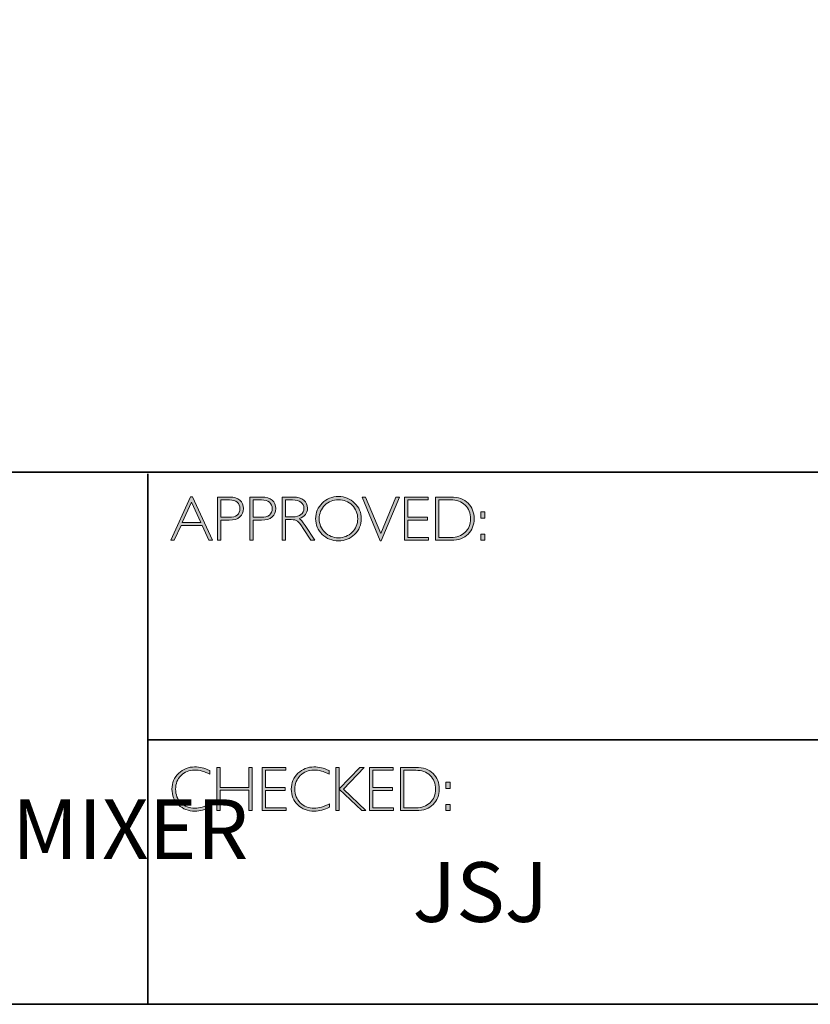
# Model space of a CAD drawing. Units: millimetres. Extents: x 121 to 2691, y -323 to 567.
# Drawn here: x 2679 to 2683, y -323 to -318 of the extents above; entities that cross this region are included whole.
import ezdxf

# ---------------------------------------------------------------- set-up
doc = ezdxf.new("R2010")
doc.units = ezdxf.units.MM
doc.header["$LTSCALE"] = 2
doc.layers.add('Layer 1', color=7, linetype='Continuous')
doc.styles.get("Standard").update_dxf_attribs({"font": 'arial.ttf'})

# ---------------------------------------------------------------- blocks, each defined once
blk = doc.blocks.new('block 9')
at = {"layer": 'Layer 1', "true_color": 0x1c1c1b}
h = blk.add_hatch(color=250, dxfattribs=at)
h.dxf.hatch_style = 2
h.paths.add_polyline_path([(18.0284, -17.833), (18.1285, -18.0511), (18.1109, -18.0511), (18.0767, -17.9762), (17.9708, -17.9762), (17.9366, -18.0511), (17.9191, -18.0511), (18.0192, -17.833)])
h.paths.add_polyline_path([(18.0703, -17.9623), (18.0236, -17.8603), (17.9771, -17.9623)])
h = blk.add_hatch(color=250, dxfattribs=at)
h.dxf.hatch_style = 2
edge = h.paths.add_edge_path()
edge.add_spline(control_points=[(18.1544, -17.8346), (18.1544, -17.8346), (18.2141, -17.8346), (18.2141, -17.8346), (18.2369, -17.8346), (18.2544, -17.8397), (18.2666, -17.8499), (18.2787, -17.8601), (18.2848, -17.8741), (18.2848, -17.8918), (18.2848, -17.9096), (18.2787, -17.9238), (18.2664, -17.9342), (18.2542, -17.9447), (18.2362, -17.9499), (18.2125, -17.9499), (18.2125, -17.9499), (18.1711, -17.9499), (18.1711, -17.9499), (18.1711, -17.9499), (18.1711, -18.0511), (18.1711, -18.0511), (18.1711, -18.0511), (18.1544, -18.0511), (18.1544, -18.0511), (18.1544, -18.0511), (18.1544, -17.8346), (18.1544, -17.8346)], knot_values=[0, 0, 0, 0, 1, 1, 1, 2, 2, 2, 3, 3, 3, 4, 4, 4, 5, 5, 5, 6, 6, 6, 7, 7, 7, 8, 8, 8, 9, 9, 9, 9], degree=3, periodic=0)
edge = h.paths.add_edge_path()
edge.add_spline(control_points=[(18.1711, -17.8485), (18.1711, -17.8485), (18.1711, -17.9359), (18.1711, -17.9359), (18.1711, -17.9359), (18.2114, -17.9359), (18.2114, -17.9359), (18.2295, -17.9359), (18.2433, -17.9321), (18.2527, -17.9245), (18.2621, -17.9168), (18.2668, -17.906), (18.2668, -17.8921), (18.2668, -17.8787), (18.2622, -17.8682), (18.253, -17.8603), (18.2438, -17.8524), (18.2306, -17.8485), (18.2134, -17.8485), (18.2134, -17.8485), (18.1711, -17.8485), (18.1711, -17.8485)], knot_values=[0, 0, 0, 0, 1, 1, 1, 2, 2, 2, 3, 3, 3, 4, 4, 4, 5, 5, 5, 6, 6, 6, 7, 7, 7, 7], degree=3, periodic=0)
h = blk.add_hatch(color=250, dxfattribs=at)
h.dxf.hatch_style = 2
edge = h.paths.add_edge_path()
edge.add_spline(control_points=[(18.3162, -17.8346), (18.3162, -17.8346), (18.3759, -17.8346), (18.3759, -17.8346), (18.3988, -17.8346), (18.4163, -17.8397), (18.4284, -17.8499), (18.4405, -17.8601), (18.4466, -17.8741), (18.4466, -17.8918), (18.4466, -17.9096), (18.4405, -17.9238), (18.4282, -17.9342), (18.416, -17.9447), (18.398, -17.9499), (18.3744, -17.9499), (18.3744, -17.9499), (18.333, -17.9499), (18.333, -17.9499), (18.333, -17.9499), (18.333, -18.0511), (18.333, -18.0511), (18.333, -18.0511), (18.3162, -18.0511), (18.3162, -18.0511), (18.3162, -18.0511), (18.3162, -17.8346), (18.3162, -17.8346)], knot_values=[0, 0, 0, 0, 1, 1, 1, 2, 2, 2, 3, 3, 3, 4, 4, 4, 5, 5, 5, 6, 6, 6, 7, 7, 7, 8, 8, 8, 9, 9, 9, 9], degree=3, periodic=0)
edge = h.paths.add_edge_path()
edge.add_spline(control_points=[(18.333, -17.8485), (18.333, -17.8485), (18.333, -17.9359), (18.333, -17.9359), (18.333, -17.9359), (18.3733, -17.9359), (18.3733, -17.9359), (18.3914, -17.9359), (18.4051, -17.9321), (18.4145, -17.9245), (18.4239, -17.9168), (18.4286, -17.906), (18.4286, -17.8921), (18.4286, -17.8787), (18.424, -17.8682), (18.4148, -17.8603), (18.4056, -17.8524), (18.3924, -17.8485), (18.3753, -17.8485), (18.3753, -17.8485), (18.333, -17.8485), (18.333, -17.8485)], knot_values=[0, 0, 0, 0, 1, 1, 1, 2, 2, 2, 3, 3, 3, 4, 4, 4, 5, 5, 5, 6, 6, 6, 7, 7, 7, 7], degree=3, periodic=0)
h = blk.add_hatch(color=250, dxfattribs=at)
h.dxf.hatch_style = 2
edge = h.paths.add_edge_path()
edge.add_spline(control_points=[(18.4784, -17.8346), (18.4784, -17.8346), (18.5339, -17.8346), (18.5339, -17.8346), (18.5572, -17.8346), (18.5749, -17.8396), (18.5872, -17.8497), (18.5995, -17.8598), (18.6057, -17.8734), (18.6057, -17.8905), (18.6057, -17.9155), (18.5919, -17.9331), (18.5644, -17.9432), (18.5716, -17.9466), (18.5812, -17.9576), (18.5933, -17.9762), (18.5933, -17.9762), (18.6423, -18.0511), (18.6423, -18.0511), (18.6423, -18.0511), (18.6224, -18.0511), (18.6224, -18.0511), (18.6224, -18.0511), (18.5847, -17.9918), (18.5847, -17.9918), (18.5721, -17.9719), (18.5623, -17.9595), (18.5553, -17.9546), (18.5482, -17.9497), (18.538, -17.9473), (18.5244, -17.9473), (18.5244, -17.9473), (18.4951, -17.9473), (18.4951, -17.9473), (18.4951, -17.9473), (18.4951, -18.0511), (18.4951, -18.0511), (18.4951, -18.0511), (18.4784, -18.0511), (18.4784, -18.0511), (18.4784, -18.0511), (18.4784, -17.8346), (18.4784, -17.8346)], knot_values=[0, 0, 0, 0, 1, 1, 1, 2, 2, 2, 3, 3, 3, 4, 4, 4, 5, 5, 5, 6, 6, 6, 7, 7, 7, 8, 8, 8, 9, 9, 9, 10, 10, 10, 11, 11, 11, 12, 12, 12, 13, 13, 13, 14, 14, 14, 14], degree=3, periodic=0)
edge = h.paths.add_edge_path()
edge.add_spline(control_points=[(18.4951, -17.8485), (18.4951, -17.8485), (18.4951, -17.9333), (18.4951, -17.9333), (18.4951, -17.9333), (18.5311, -17.9333), (18.5311, -17.9333), (18.5494, -17.9333), (18.5634, -17.9296), (18.573, -17.9222), (18.5827, -17.9148), (18.5875, -17.9044), (18.5875, -17.8908), (18.5875, -17.8775), (18.5826, -17.8671), (18.5728, -17.8597), (18.563, -17.8522), (18.5489, -17.8485), (18.5305, -17.8485), (18.5305, -17.8485), (18.4951, -17.8485), (18.4951, -17.8485)], knot_values=[0, 0, 0, 0, 1, 1, 1, 2, 2, 2, 3, 3, 3, 4, 4, 4, 5, 5, 5, 6, 6, 6, 7, 7, 7, 7], degree=3, periodic=0)
h = blk.add_hatch(color=250, dxfattribs=at)
h.dxf.hatch_style = 2
edge = h.paths.add_edge_path()
edge.add_spline(control_points=[(18.761, -17.8317), (18.7931, -17.8317), (18.8202, -17.8425), (18.8425, -17.8641), (18.8648, -17.8856), (18.8759, -17.9119), (18.8759, -17.9429), (18.8759, -17.9738), (18.8648, -18), (18.8425, -18.0216), (18.8202, -18.0431), (18.7931, -18.0539), (18.761, -18.0539), (18.7291, -18.0539), (18.7021, -18.0431), (18.6799, -18.0216), (18.6577, -18), (18.6466, -17.9738), (18.6466, -17.9429), (18.6466, -17.9119), (18.6577, -17.8856), (18.6799, -17.8641), (18.7021, -17.8425), (18.7291, -17.8317), (18.761, -17.8317)], knot_values=[0, 0, 0, 0, 1, 1, 1, 2, 2, 2, 3, 3, 3, 4, 4, 4, 5, 5, 5, 6, 6, 6, 7, 7, 7, 8, 8, 8, 8], degree=3, periodic=0)
edge = h.paths.add_edge_path()
edge.add_spline(control_points=[(18.7617, -18.0384), (18.7886, -18.0384), (18.8114, -18.0292), (18.8299, -18.0108), (18.8485, -17.9923), (18.8578, -17.9697), (18.8578, -17.9429), (18.8578, -17.916), (18.8485, -17.8934), (18.8299, -17.8749), (18.8114, -17.8565), (18.7886, -17.8473), (18.7617, -17.8473), (18.7346, -17.8473), (18.7117, -17.8565), (18.6929, -17.8749), (18.6742, -17.8934), (18.6647, -17.916), (18.6647, -17.9429), (18.6647, -17.9697), (18.6742, -17.9923), (18.6929, -18.0108), (18.7117, -18.0292), (18.7346, -18.0384), (18.7617, -18.0384)], knot_values=[0, 0, 0, 0, 1, 1, 1, 2, 2, 2, 3, 3, 3, 4, 4, 4, 5, 5, 5, 6, 6, 6, 7, 7, 7, 8, 8, 8, 8], degree=3, periodic=0)
h = blk.add_hatch(color=250, dxfattribs=at)
h.dxf.hatch_style = 2
h.paths.add_polyline_path([(19.0669, -17.8346), (18.9761, -18.0533), (18.9712, -18.0533), (18.8801, -17.8346), (18.897, -17.8346), (18.9738, -18.0178), (19.05, -17.8346)])
h = blk.add_hatch(color=250, dxfattribs=at)
h.dxf.hatch_style = 2
h.paths.add_polyline_path([(19.2114, -17.8346), (19.2114, -17.8485), (19.11, -17.8485), (19.11, -17.9352), (19.2087, -17.9352), (19.2087, -17.9493), (19.11, -17.9493), (19.11, -18.0372), (19.2139, -18.0372), (19.2139, -18.0511), (19.0932, -18.0511), (19.0932, -17.8346)])
h = blk.add_hatch(color=250, dxfattribs=at)
h.dxf.hatch_style = 2
edge = h.paths.add_edge_path()
edge.add_spline(control_points=[(19.2486, -17.8346), (19.2486, -17.8346), (19.3244, -17.8346), (19.3244, -17.8346), (19.3627, -17.8346), (19.392, -17.8446), (19.4122, -17.8648), (19.4324, -17.8849), (19.4425, -17.911), (19.4425, -17.9429), (19.4425, -17.9742), (19.4325, -18.0001), (19.4125, -18.0205), (19.3925, -18.0409), (19.3641, -18.0511), (19.3273, -18.0511), (19.3273, -18.0511), (19.2486, -18.0511), (19.2486, -18.0511), (19.2486, -18.0511), (19.2486, -17.8346), (19.2486, -17.8346)], knot_values=[0, 0, 0, 0, 1, 1, 1, 2, 2, 2, 3, 3, 3, 4, 4, 4, 5, 5, 5, 6, 6, 6, 7, 7, 7, 7], degree=3, periodic=0)
edge = h.paths.add_edge_path()
edge.add_spline(control_points=[(19.2653, -17.8485), (19.2653, -17.8485), (19.2653, -18.0372), (19.2653, -18.0372), (19.2653, -18.0372), (19.3264, -18.0372), (19.3264, -18.0372), (19.3544, -18.0372), (19.3777, -18.0286), (19.3964, -18.0114), (19.4151, -17.9941), (19.4244, -17.9713), (19.4244, -17.9429), (19.4244, -17.9151), (19.4152, -17.8924), (19.3968, -17.8749), (19.3784, -17.8573), (19.3546, -17.8485), (19.3253, -17.8485), (19.3253, -17.8485), (19.2653, -17.8485), (19.2653, -17.8485)], knot_values=[0, 0, 0, 0, 1, 1, 1, 2, 2, 2, 3, 3, 3, 4, 4, 4, 5, 5, 5, 6, 6, 6, 7, 7, 7, 7], degree=3, periodic=0)
h = blk.add_hatch(color=250, dxfattribs=at)
h.dxf.hatch_style = 2
h.paths.add_polyline_path([(19.4969, -17.9085), (19.4969, -17.9394), (19.4763, -17.9394), (19.4763, -17.9085)])
h.paths.add_polyline_path([(19.4969, -18.0203), (19.4969, -18.0511), (19.4763, -18.0511), (19.4763, -18.0203)])
at = {"layer": 'Layer 1', "lineweight": 0}
for points in [[(18.0284, -17.833), (18.1285, -18.0511), (18.1109, -18.0511), (18.0767, -17.9762), (17.9708, -17.9762), (17.9366, -18.0511), (17.9191, -18.0511), (18.0192, -17.833), (18.0284, -17.833)], [(18.0703, -17.9623), (18.0236, -17.8603), (17.9771, -17.9623), (18.0703, -17.9623)], [(19.0669, -17.8346), (18.9761, -18.0533), (18.9712, -18.0533), (18.8801, -17.8346), (18.897, -17.8346), (18.9738, -18.0178), (19.05, -17.8346), (19.0669, -17.8346)], [(19.2114, -17.8346), (19.2114, -17.8485), (19.11, -17.8485), (19.11, -17.9352), (19.2087, -17.9352), (19.2087, -17.9493), (19.11, -17.9493), (19.11, -18.0372), (19.2139, -18.0372), (19.2139, -18.0511), (19.0932, -18.0511), (19.0932, -17.8346), (19.2114, -17.8346)], [(19.4969, -17.9085), (19.4969, -17.9394), (19.4763, -17.9394), (19.4763, -17.9085), (19.4969, -17.9085)], [(19.4969, -18.0203), (19.4969, -18.0511), (19.4763, -18.0511), (19.4763, -18.0203), (19.4969, -18.0203)]]:
    blk.add_lwpolyline(points, dxfattribs=at)
for points, knots in [([(18.1544, -17.8346), (18.1544, -17.8346), (18.2141, -17.8346), (18.2141, -17.8346), (18.2369, -17.8346), (18.2544, -17.8397), (18.2666, -17.8499), (18.2787, -17.8601), (18.2848, -17.8741), (18.2848, -17.8918), (18.2848, -17.9096), (18.2787, -17.9238), (18.2664, -17.9342), (18.2542, -17.9447), (18.2362, -17.9499), (18.2125, -17.9499), (18.2125, -17.9499), (18.1711, -17.9499), (18.1711, -17.9499), (18.1711, -17.9499), (18.1711, -18.0511), (18.1711, -18.0511), (18.1711, -18.0511), (18.1544, -18.0511), (18.1544, -18.0511), (18.1544, -18.0511), (18.1544, -17.8346), (18.1544, -17.8346)], [0, 0, 0, 0, 1, 1, 1, 2, 2, 2, 3, 3, 3, 4, 4, 4, 5, 5, 5, 6, 6, 6, 7, 7, 7, 8, 8, 8, 9, 9, 9, 9]), ([(18.1711, -17.8485), (18.1711, -17.8485), (18.1711, -17.9359), (18.1711, -17.9359), (18.1711, -17.9359), (18.2114, -17.9359), (18.2114, -17.9359), (18.2295, -17.9359), (18.2433, -17.9321), (18.2527, -17.9245), (18.2621, -17.9168), (18.2668, -17.906), (18.2668, -17.8921), (18.2668, -17.8787), (18.2622, -17.8682), (18.253, -17.8603), (18.2438, -17.8524), (18.2306, -17.8485), (18.2134, -17.8485), (18.2134, -17.8485), (18.1711, -17.8485), (18.1711, -17.8485)], [0, 0, 0, 0, 1, 1, 1, 2, 2, 2, 3, 3, 3, 4, 4, 4, 5, 5, 5, 6, 6, 6, 7, 7, 7, 7]), ([(18.3162, -17.8346), (18.3162, -17.8346), (18.3759, -17.8346), (18.3759, -17.8346), (18.3988, -17.8346), (18.4163, -17.8397), (18.4284, -17.8499), (18.4405, -17.8601), (18.4466, -17.8741), (18.4466, -17.8918), (18.4466, -17.9096), (18.4405, -17.9238), (18.4282, -17.9342), (18.416, -17.9447), (18.398, -17.9499), (18.3744, -17.9499), (18.3744, -17.9499), (18.333, -17.9499), (18.333, -17.9499), (18.333, -17.9499), (18.333, -18.0511), (18.333, -18.0511), (18.333, -18.0511), (18.3162, -18.0511), (18.3162, -18.0511), (18.3162, -18.0511), (18.3162, -17.8346), (18.3162, -17.8346)], [0, 0, 0, 0, 1, 1, 1, 2, 2, 2, 3, 3, 3, 4, 4, 4, 5, 5, 5, 6, 6, 6, 7, 7, 7, 8, 8, 8, 9, 9, 9, 9]), ([(18.333, -17.8485), (18.333, -17.8485), (18.333, -17.9359), (18.333, -17.9359), (18.333, -17.9359), (18.3733, -17.9359), (18.3733, -17.9359), (18.3914, -17.9359), (18.4051, -17.9321), (18.4145, -17.9245), (18.4239, -17.9168), (18.4286, -17.906), (18.4286, -17.8921), (18.4286, -17.8787), (18.424, -17.8682), (18.4148, -17.8603), (18.4056, -17.8524), (18.3924, -17.8485), (18.3753, -17.8485), (18.3753, -17.8485), (18.333, -17.8485), (18.333, -17.8485)], [0, 0, 0, 0, 1, 1, 1, 2, 2, 2, 3, 3, 3, 4, 4, 4, 5, 5, 5, 6, 6, 6, 7, 7, 7, 7]), ([(18.4784, -17.8346), (18.4784, -17.8346), (18.5339, -17.8346), (18.5339, -17.8346), (18.5572, -17.8346), (18.5749, -17.8396), (18.5872, -17.8497), (18.5995, -17.8598), (18.6057, -17.8734), (18.6057, -17.8905), (18.6057, -17.9155), (18.5919, -17.9331), (18.5644, -17.9432), (18.5716, -17.9466), (18.5812, -17.9576), (18.5933, -17.9762), (18.5933, -17.9762), (18.6423, -18.0511), (18.6423, -18.0511), (18.6423, -18.0511), (18.6224, -18.0511), (18.6224, -18.0511), (18.6224, -18.0511), (18.5847, -17.9918), (18.5847, -17.9918), (18.5721, -17.9719), (18.5623, -17.9595), (18.5553, -17.9546), (18.5482, -17.9497), (18.538, -17.9473), (18.5244, -17.9473), (18.5244, -17.9473), (18.4951, -17.9473), (18.4951, -17.9473), (18.4951, -17.9473), (18.4951, -18.0511), (18.4951, -18.0511), (18.4951, -18.0511), (18.4784, -18.0511), (18.4784, -18.0511), (18.4784, -18.0511), (18.4784, -17.8346), (18.4784, -17.8346)], [0, 0, 0, 0, 1, 1, 1, 2, 2, 2, 3, 3, 3, 4, 4, 4, 5, 5, 5, 6, 6, 6, 7, 7, 7, 8, 8, 8, 9, 9, 9, 10, 10, 10, 11, 11, 11, 12, 12, 12, 13, 13, 13, 14, 14, 14, 14]), ([(18.4951, -17.8485), (18.4951, -17.8485), (18.4951, -17.9333), (18.4951, -17.9333), (18.4951, -17.9333), (18.5311, -17.9333), (18.5311, -17.9333), (18.5494, -17.9333), (18.5634, -17.9296), (18.573, -17.9222), (18.5827, -17.9148), (18.5875, -17.9044), (18.5875, -17.8908), (18.5875, -17.8775), (18.5826, -17.8671), (18.5728, -17.8597), (18.563, -17.8522), (18.5489, -17.8485), (18.5305, -17.8485), (18.5305, -17.8485), (18.4951, -17.8485), (18.4951, -17.8485)], [0, 0, 0, 0, 1, 1, 1, 2, 2, 2, 3, 3, 3, 4, 4, 4, 5, 5, 5, 6, 6, 6, 7, 7, 7, 7]), ([(18.761, -17.8317), (18.7931, -17.8317), (18.8202, -17.8425), (18.8425, -17.8641), (18.8648, -17.8856), (18.8759, -17.9119), (18.8759, -17.9429), (18.8759, -17.9738), (18.8648, -18), (18.8425, -18.0216), (18.8202, -18.0431), (18.7931, -18.0539), (18.761, -18.0539), (18.7291, -18.0539), (18.7021, -18.0431), (18.6799, -18.0216), (18.6577, -18), (18.6466, -17.9738), (18.6466, -17.9429), (18.6466, -17.9119), (18.6577, -17.8856), (18.6799, -17.8641), (18.7021, -17.8425), (18.7291, -17.8317), (18.761, -17.8317)], [0, 0, 0, 0, 1, 1, 1, 2, 2, 2, 3, 3, 3, 4, 4, 4, 5, 5, 5, 6, 6, 6, 7, 7, 7, 8, 8, 8, 8]), ([(18.7617, -18.0384), (18.7886, -18.0384), (18.8114, -18.0292), (18.8299, -18.0108), (18.8485, -17.9923), (18.8578, -17.9697), (18.8578, -17.9429), (18.8578, -17.916), (18.8485, -17.8934), (18.8299, -17.8749), (18.8114, -17.8565), (18.7886, -17.8473), (18.7617, -17.8473), (18.7346, -17.8473), (18.7117, -17.8565), (18.6929, -17.8749), (18.6742, -17.8934), (18.6647, -17.916), (18.6647, -17.9429), (18.6647, -17.9697), (18.6742, -17.9923), (18.6929, -18.0108), (18.7117, -18.0292), (18.7346, -18.0384), (18.7617, -18.0384)], [0, 0, 0, 0, 1, 1, 1, 2, 2, 2, 3, 3, 3, 4, 4, 4, 5, 5, 5, 6, 6, 6, 7, 7, 7, 8, 8, 8, 8]), ([(19.2486, -17.8346), (19.2486, -17.8346), (19.3244, -17.8346), (19.3244, -17.8346), (19.3627, -17.8346), (19.392, -17.8446), (19.4122, -17.8648), (19.4324, -17.8849), (19.4425, -17.911), (19.4425, -17.9429), (19.4425, -17.9742), (19.4325, -18.0001), (19.4125, -18.0205), (19.3925, -18.0409), (19.3641, -18.0511), (19.3273, -18.0511), (19.3273, -18.0511), (19.2486, -18.0511), (19.2486, -18.0511), (19.2486, -18.0511), (19.2486, -17.8346), (19.2486, -17.8346)], [0, 0, 0, 0, 1, 1, 1, 2, 2, 2, 3, 3, 3, 4, 4, 4, 5, 5, 5, 6, 6, 6, 7, 7, 7, 7]), ([(19.2653, -17.8485), (19.2653, -17.8485), (19.2653, -18.0372), (19.2653, -18.0372), (19.2653, -18.0372), (19.3264, -18.0372), (19.3264, -18.0372), (19.3544, -18.0372), (19.3777, -18.0286), (19.3964, -18.0114), (19.4151, -17.9941), (19.4244, -17.9713), (19.4244, -17.9429), (19.4244, -17.9151), (19.4152, -17.8924), (19.3968, -17.8749), (19.3784, -17.8573), (19.3546, -17.8485), (19.3253, -17.8485), (19.3253, -17.8485), (19.2653, -17.8485), (19.2653, -17.8485)], [0, 0, 0, 0, 1, 1, 1, 2, 2, 2, 3, 3, 3, 4, 4, 4, 5, 5, 5, 6, 6, 6, 7, 7, 7, 7])]:
    blk.add_open_spline(points, degree=3, knots=knots, dxfattribs=at)
blk = doc.blocks.new('block 10')
at = {"layer": 'Layer 1', "true_color": 0x1c1c1b}
h = blk.add_hatch(color=250, dxfattribs=at)
h.dxf.hatch_style = 2
edge = h.paths.add_edge_path()
edge.add_spline(control_points=[(18.1154, -19.2061), (18.1154, -19.2061), (18.1154, -19.2244), (18.1154, -19.2244), (18.0892, -19.2105), (18.0634, -19.2035), (18.0382, -19.2035), (18.0113, -19.2035), (17.9889, -19.2126), (17.9708, -19.2309), (17.9527, -19.2492), (17.9436, -19.2721), (17.9436, -19.2995), (17.9436, -19.3272), (17.9527, -19.35), (17.9709, -19.3678), (17.9891, -19.3857), (18.0123, -19.3946), (18.0406, -19.3946), (18.0641, -19.3946), (18.0898, -19.3873), (18.1176, -19.3725), (18.1176, -19.3725), (18.1176, -19.3899), (18.1176, -19.3899), (18.092, -19.4034), (18.0664, -19.4102), (18.0409, -19.4102), (18.0079, -19.4102), (17.9804, -19.3996), (17.9585, -19.3785), (17.9365, -19.3573), (17.9255, -19.331), (17.9255, -19.2995), (17.9255, -19.2677), (17.9367, -19.2412), (17.9591, -19.2199), (17.9816, -19.1987), (18.0083, -19.188), (18.0393, -19.188), (18.0637, -19.188), (18.0891, -19.194), (18.1154, -19.2061)], knot_values=[0, 0, 0, 0, 1, 1, 1, 2, 2, 2, 3, 3, 3, 4, 4, 4, 5, 5, 5, 6, 6, 6, 7, 7, 7, 8, 8, 8, 9, 9, 9, 10, 10, 10, 11, 11, 11, 12, 12, 12, 13, 13, 13, 14, 14, 14, 14], degree=3, periodic=0)
h = blk.add_hatch(color=250, dxfattribs=at)
h.dxf.hatch_style = 2
h.paths.add_polyline_path([(18.3281, -19.1908), (18.3281, -19.4074), (18.3112, -19.4074), (18.3112, -19.3047), (18.1667, -19.3047), (18.1667, -19.4074), (18.15, -19.4074), (18.15, -19.1908), (18.1667, -19.1908), (18.1667, -19.2908), (18.3112, -19.2908), (18.3112, -19.1908)])
h = blk.add_hatch(color=250, dxfattribs=at)
h.dxf.hatch_style = 2
h.paths.add_polyline_path([(18.4968, -19.1908), (18.4968, -19.2047), (18.3954, -19.2047), (18.3954, -19.2914), (18.4941, -19.2914), (18.4941, -19.3055), (18.3954, -19.3055), (18.3954, -19.3934), (18.4993, -19.3934), (18.4993, -19.4074), (18.3787, -19.4074), (18.3787, -19.1908)])
h = blk.add_hatch(color=250, dxfattribs=at)
h.dxf.hatch_style = 2
edge = h.paths.add_edge_path()
edge.add_spline(control_points=[(18.7143, -19.2061), (18.7143, -19.2061), (18.7143, -19.2244), (18.7143, -19.2244), (18.688, -19.2105), (18.6623, -19.2035), (18.6371, -19.2035), (18.6102, -19.2035), (18.5877, -19.2126), (18.5697, -19.2309), (18.5516, -19.2492), (18.5425, -19.2721), (18.5425, -19.2995), (18.5425, -19.3272), (18.5516, -19.35), (18.5698, -19.3678), (18.588, -19.3857), (18.6112, -19.3946), (18.6394, -19.3946), (18.663, -19.3946), (18.6886, -19.3873), (18.7165, -19.3725), (18.7165, -19.3725), (18.7165, -19.3899), (18.7165, -19.3899), (18.6908, -19.4034), (18.6653, -19.4102), (18.6397, -19.4102), (18.6068, -19.4102), (18.5793, -19.3996), (18.5573, -19.3785), (18.5354, -19.3573), (18.5244, -19.331), (18.5244, -19.2995), (18.5244, -19.2677), (18.5356, -19.2412), (18.558, -19.2199), (18.5804, -19.1987), (18.6072, -19.188), (18.6382, -19.188), (18.6626, -19.188), (18.688, -19.194), (18.7143, -19.2061)], knot_values=[0, 0, 0, 0, 1, 1, 1, 2, 2, 2, 3, 3, 3, 4, 4, 4, 5, 5, 5, 6, 6, 6, 7, 7, 7, 8, 8, 8, 9, 9, 9, 10, 10, 10, 11, 11, 11, 12, 12, 12, 13, 13, 13, 14, 14, 14, 14], degree=3, periodic=0)
h = blk.add_hatch(color=250, dxfattribs=at)
h.dxf.hatch_style = 2
h.paths.add_polyline_path([(18.8895, -19.1908), (18.7858, -19.299), (18.8994, -19.4074), (18.8781, -19.4074), (18.7647, -19.2991), (18.7647, -19.4074), (18.748, -19.4074), (18.748, -19.1908), (18.7647, -19.1908), (18.7647, -19.2985), (18.8686, -19.1908)])
h = blk.add_hatch(color=250, dxfattribs=at)
h.dxf.hatch_style = 2
h.paths.add_polyline_path([(19.0358, -19.1908), (19.0358, -19.2047), (18.9345, -19.2047), (18.9345, -19.2914), (19.0332, -19.2914), (19.0332, -19.3055), (18.9345, -19.3055), (18.9345, -19.3934), (19.0383, -19.3934), (19.0383, -19.4074), (18.9177, -19.4074), (18.9177, -19.1908)])
h = blk.add_hatch(color=250, dxfattribs=at)
h.dxf.hatch_style = 2
edge = h.paths.add_edge_path()
edge.add_spline(control_points=[(19.073, -19.1908), (19.073, -19.1908), (19.1489, -19.1908), (19.1489, -19.1908), (19.1872, -19.1908), (19.2165, -19.2009), (19.2367, -19.221), (19.2569, -19.2412), (19.267, -19.2672), (19.267, -19.2991), (19.267, -19.3305), (19.257, -19.3563), (19.237, -19.3767), (19.217, -19.3972), (19.1886, -19.4074), (19.1518, -19.4074), (19.1518, -19.4074), (19.073, -19.4074), (19.073, -19.4074), (19.073, -19.4074), (19.073, -19.1908), (19.073, -19.1908)], knot_values=[0, 0, 0, 0, 1, 1, 1, 2, 2, 2, 3, 3, 3, 4, 4, 4, 5, 5, 5, 6, 6, 6, 7, 7, 7, 7], degree=3, periodic=0)
edge = h.paths.add_edge_path()
edge.add_spline(control_points=[(19.0898, -19.2047), (19.0898, -19.2047), (19.0898, -19.3934), (19.0898, -19.3934), (19.0898, -19.3934), (19.1509, -19.3934), (19.1509, -19.3934), (19.1789, -19.3934), (19.2022, -19.3848), (19.2209, -19.3676), (19.2395, -19.3504), (19.2488, -19.3276), (19.2488, -19.2991), (19.2488, -19.2713), (19.2397, -19.2487), (19.2213, -19.2311), (19.2029, -19.2135), (19.179, -19.2047), (19.1498, -19.2047), (19.1498, -19.2047), (19.0898, -19.2047), (19.0898, -19.2047)], knot_values=[0, 0, 0, 0, 1, 1, 1, 2, 2, 2, 3, 3, 3, 4, 4, 4, 5, 5, 5, 6, 6, 6, 7, 7, 7, 7], degree=3, periodic=0)
h = blk.add_hatch(color=250, dxfattribs=at)
h.dxf.hatch_style = 2
h.paths.add_polyline_path([(19.3214, -19.2647), (19.3214, -19.2956), (19.3008, -19.2956), (19.3008, -19.2647)])
h.paths.add_polyline_path([(19.3214, -19.3765), (19.3214, -19.4074), (19.3008, -19.4074), (19.3008, -19.3765)])
at = {"layer": 'Layer 1', "lineweight": 0}
for points in [[(18.3281, -19.1908), (18.3281, -19.4074), (18.3112, -19.4074), (18.3112, -19.3047), (18.1667, -19.3047), (18.1667, -19.4074), (18.15, -19.4074), (18.15, -19.1908), (18.1667, -19.1908), (18.1667, -19.2908), (18.3112, -19.2908), (18.3112, -19.1908), (18.3281, -19.1908)], [(18.4968, -19.1908), (18.4968, -19.2047), (18.3954, -19.2047), (18.3954, -19.2914), (18.4941, -19.2914), (18.4941, -19.3055), (18.3954, -19.3055), (18.3954, -19.3934), (18.4993, -19.3934), (18.4993, -19.4074), (18.3787, -19.4074), (18.3787, -19.1908), (18.4968, -19.1908)], [(18.8895, -19.1908), (18.7858, -19.299), (18.8994, -19.4074), (18.8781, -19.4074), (18.7647, -19.2991), (18.7647, -19.4074), (18.748, -19.4074), (18.748, -19.1908), (18.7647, -19.1908), (18.7647, -19.2985), (18.8686, -19.1908), (18.8895, -19.1908)], [(19.0358, -19.1908), (19.0358, -19.2047), (18.9345, -19.2047), (18.9345, -19.2914), (19.0332, -19.2914), (19.0332, -19.3055), (18.9345, -19.3055), (18.9345, -19.3934), (19.0383, -19.3934), (19.0383, -19.4074), (18.9177, -19.4074), (18.9177, -19.1908), (19.0358, -19.1908)], [(19.3214, -19.2647), (19.3214, -19.2956), (19.3008, -19.2956), (19.3008, -19.2647), (19.3214, -19.2647)], [(19.3214, -19.3765), (19.3214, -19.4074), (19.3008, -19.4074), (19.3008, -19.3765), (19.3214, -19.3765)]]:
    blk.add_lwpolyline(points, dxfattribs=at)
for points, knots in [([(18.1154, -19.2061), (18.1154, -19.2061), (18.1154, -19.2244), (18.1154, -19.2244), (18.0892, -19.2105), (18.0634, -19.2035), (18.0382, -19.2035), (18.0113, -19.2035), (17.9889, -19.2126), (17.9708, -19.2309), (17.9527, -19.2492), (17.9436, -19.2721), (17.9436, -19.2995), (17.9436, -19.3272), (17.9527, -19.35), (17.9709, -19.3678), (17.9891, -19.3857), (18.0123, -19.3946), (18.0406, -19.3946), (18.0641, -19.3946), (18.0898, -19.3873), (18.1176, -19.3725), (18.1176, -19.3725), (18.1176, -19.3899), (18.1176, -19.3899), (18.092, -19.4034), (18.0664, -19.4102), (18.0409, -19.4102), (18.0079, -19.4102), (17.9804, -19.3996), (17.9585, -19.3785), (17.9365, -19.3573), (17.9255, -19.331), (17.9255, -19.2995), (17.9255, -19.2677), (17.9367, -19.2412), (17.9591, -19.2199), (17.9816, -19.1987), (18.0083, -19.188), (18.0393, -19.188), (18.0637, -19.188), (18.0891, -19.194), (18.1154, -19.2061)], [0, 0, 0, 0, 1, 1, 1, 2, 2, 2, 3, 3, 3, 4, 4, 4, 5, 5, 5, 6, 6, 6, 7, 7, 7, 8, 8, 8, 9, 9, 9, 10, 10, 10, 11, 11, 11, 12, 12, 12, 13, 13, 13, 14, 14, 14, 14]), ([(18.7143, -19.2061), (18.7143, -19.2061), (18.7143, -19.2244), (18.7143, -19.2244), (18.688, -19.2105), (18.6623, -19.2035), (18.6371, -19.2035), (18.6102, -19.2035), (18.5877, -19.2126), (18.5697, -19.2309), (18.5516, -19.2492), (18.5425, -19.2721), (18.5425, -19.2995), (18.5425, -19.3272), (18.5516, -19.35), (18.5698, -19.3678), (18.588, -19.3857), (18.6112, -19.3946), (18.6394, -19.3946), (18.663, -19.3946), (18.6886, -19.3873), (18.7165, -19.3725), (18.7165, -19.3725), (18.7165, -19.3899), (18.7165, -19.3899), (18.6908, -19.4034), (18.6653, -19.4102), (18.6397, -19.4102), (18.6068, -19.4102), (18.5793, -19.3996), (18.5573, -19.3785), (18.5354, -19.3573), (18.5244, -19.331), (18.5244, -19.2995), (18.5244, -19.2677), (18.5356, -19.2412), (18.558, -19.2199), (18.5804, -19.1987), (18.6072, -19.188), (18.6382, -19.188), (18.6626, -19.188), (18.688, -19.194), (18.7143, -19.2061)], [0, 0, 0, 0, 1, 1, 1, 2, 2, 2, 3, 3, 3, 4, 4, 4, 5, 5, 5, 6, 6, 6, 7, 7, 7, 8, 8, 8, 9, 9, 9, 10, 10, 10, 11, 11, 11, 12, 12, 12, 13, 13, 13, 14, 14, 14, 14]), ([(19.073, -19.1908), (19.073, -19.1908), (19.1489, -19.1908), (19.1489, -19.1908), (19.1872, -19.1908), (19.2165, -19.2009), (19.2367, -19.221), (19.2569, -19.2412), (19.267, -19.2672), (19.267, -19.2991), (19.267, -19.3305), (19.257, -19.3563), (19.237, -19.3767), (19.217, -19.3972), (19.1886, -19.4074), (19.1518, -19.4074), (19.1518, -19.4074), (19.073, -19.4074), (19.073, -19.4074), (19.073, -19.4074), (19.073, -19.1908), (19.073, -19.1908)], [0, 0, 0, 0, 1, 1, 1, 2, 2, 2, 3, 3, 3, 4, 4, 4, 5, 5, 5, 6, 6, 6, 7, 7, 7, 7]), ([(19.0898, -19.2047), (19.0898, -19.2047), (19.0898, -19.3934), (19.0898, -19.3934), (19.0898, -19.3934), (19.1509, -19.3934), (19.1509, -19.3934), (19.1789, -19.3934), (19.2022, -19.3848), (19.2209, -19.3676), (19.2395, -19.3504), (19.2488, -19.3276), (19.2488, -19.2991), (19.2488, -19.2713), (19.2397, -19.2487), (19.2213, -19.2311), (19.2029, -19.2135), (19.179, -19.2047), (19.1498, -19.2047), (19.1498, -19.2047), (19.0898, -19.2047), (19.0898, -19.2047)], [0, 0, 0, 0, 1, 1, 1, 2, 2, 2, 3, 3, 3, 4, 4, 4, 5, 5, 5, 6, 6, 6, 7, 7, 7, 7])]:
    blk.add_open_spline(points, degree=3, knots=knots, dxfattribs=at)

msp = doc.modelspace()

# ---------------------------------------------------------------- linework, layer by layer
at = {"layer": 'Layer 1', "color": 250, "lineweight": 35, "true_color": 0x1c1c1b}
for points in [[(2690.7292, -322.6407), (2662.2816, -322.6407), (2662.2816, -302.883), (2690.7292, -302.883), (2690.7292, -322.6407)], [(2662.2816, -319.9712), (2690.7292, -319.9712)], [(2679.4639, -319.9795), (2679.4639, -322.6407)], [(2679.4639, -321.3142), (2683.6031, -321.3142), (2683.6031, -319.9795)]]:
    msp.add_lwpolyline(points, dxfattribs=at)

# ---------------------------------------------------------------- block references
at = {"layer": 'Layer 1'}
for name in ['block 9', 'block 10']:
    msp.add_blockref(name, (2661.6603, -302.2618), dxfattribs=at)

# ---------------------------------------------------------------- texts
at = {"layer": 'Layer 1', "color": 250, "true_color": 0x1c1c1b, "insert": (2675.0686, -321.9122), "char_height": 0.29972, "width": 5.062088, "attachment_point": 7}
msp.add_mtext('{\\fGill Sans Light|b0|i0|c0|p34;CONCEALED BASIN MIXER}', dxfattribs=at)
at = {"layer": 'Layer 1', "color": 250, "true_color": 0x1c1c1b, "insert": (2680.7937, -322.2273), "char_height": 0.29972, "attachment_point": 7}
msp.add_mtext('{\\fGill Sans Light|b0|i0|c0|p34;JSJ}', dxfattribs=at)

doc.saveas('drawing.dxf')
